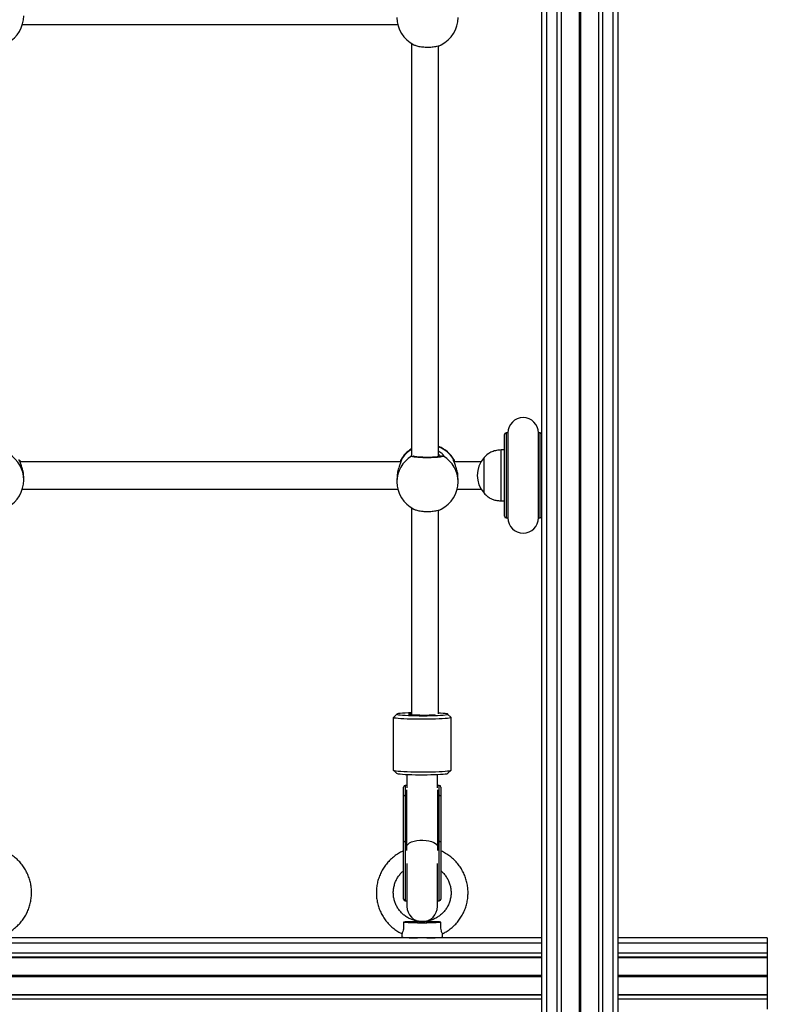
# Model space of a CAD drawing. Units: millimetres. Extents: x 524 to 11305, y 429 to 11785.
# Drawn here: x 8251 to 8691, y 3590 to 4170 of the extents above; entities that cross this region are included whole.
import ezdxf

# ---------------------------------------------------------------- set-up
doc = ezdxf.new("R2010")
doc.units = ezdxf.units.MM
doc.header["$LTSCALE"] = 100

msp = doc.modelspace()

# ---------------------------------------------------------------- linework, layer by layer
at = {"color": 8, "linetype": 'Continuous', "lineweight": 25}
for p, q in [((8567.16, 3478.33), (8567.16, 5159.13)), ((8580.26, 3478.82), (8580.26, 5159.93)), ((8580.39, 3478.83), (8580.39, 5159.94)), ((8580.53, 3478.85), (8580.53, 5159.95)), ((8580.79, 3478.85), (8580.79, 5159.97)), ((8580.93, 3478.83), (8580.93, 5159.98)), ((8581.06, 3478.82), (8581.06, 5159.99)), ((8594.16, 3478.33), (8594.16, 5160.93)), ((8600.16, 3478.33), (8600.16, 5161.41)), ((8561.16, 3478.33), (8561.16, 5158.81)), ((8537.16, 3926.29), (8537.16, 3876.29)), ((8557.16, 3876.29), (8557.16, 3926.29)), ((8475.39, 3910.78), (8475.49, 3910.8)), ((8475.49, 3910.8), (8475.52, 3910.44)), ((8506.2, 3910.8), (8506.33, 3910.62)), ((8477.72, 3718.8), (8477.72, 3712.82)), ((8478.77, 3712.82), (8478.77, 3716.14)), ((8496.66, 3716.14), (8496.66, 3712.82)), ((8497.72, 3712.82), (8497.72, 3718.8)), ((8478.9, 3712.81), (8478.77, 3712.82)), ((8496.54, 3712.81), (8496.66, 3712.82)), ((8477.72, 3685.89), (8477.72, 3650.86)), ((8478.77, 3680.57), (8478.77, 3685.89)), ((8478.77, 3685.89), (8478.85, 3685.89)), ((8496.66, 3685.89), (8496.59, 3685.89)), ((8496.66, 3685.89), (8496.66, 3680.57)), ((8497.72, 3650.86), (8497.72, 3685.89)), ((8558.16, 3625.98), (7908.66, 3625.98)), ((8690.91, 3625.98), (8603.16, 3625.98)), ((8558.16, 3620.08), (7908.66, 3620.08)), ((8690.91, 3620.08), (8603.16, 3620.08)), ((8558.16, 3606.86), (7908.66, 3606.86)), ((8558.16, 3606.73), (7908.66, 3606.73)), ((8558.16, 3606.6), (7908.66, 3606.6)), ((8558.16, 3606.35), (7908.66, 3606.35)), ((8558.16, 3606.22), (7908.66, 3606.22)), ((8558.16, 3606.1), (7908.66, 3606.1)), ((8690.91, 3606.86), (8603.16, 3606.86)), ((8690.91, 3606.73), (8603.16, 3606.73)), ((8690.91, 3606.6), (8603.16, 3606.6)), ((8690.91, 3606.35), (8603.16, 3606.35)), ((8690.91, 3606.22), (8603.16, 3606.22)), ((8690.91, 3606.1), (8603.16, 3606.1)), ((8558.16, 3592.88), (7908.66, 3592.88)), ((8690.91, 3592.88), (8603.16, 3592.88))]:
    msp.add_line(p, q, dxfattribs=at)
at = {"color": 7, "linetype": 'Continuous', "lineweight": 25}
for p, q in [((8569.65, 3478.82), (8569.65, 5159.28)), ((8591.67, 3478.82), (8591.67, 5160.74)), ((8603.16, 3564.73), (8603.16, 5161.66)), ((8558.16, 3478.98), (8558.16, 5158.67)), ((8252.35, 4166.66), (8473.34, 4166.66)), ((8481.41, 4155.54), (8481.41, 3912.98)), ((8497.41, 3912.22), (8497.41, 4154.28)), ((8536.16, 3877.29), (8536.16, 3925.29)), ((8538.16, 3926.29), (8537.16, 3926.29)), ((8538.16, 3926.29), (8538.16, 3876.29)), ((8557.16, 3926.29), (8556.16, 3926.29)), ((8556.16, 3876.29), (8556.16, 3926.29)), ((8536.16, 3916.29), (8534.16, 3916.29)), ((8534.16, 3886.29), (8534.16, 3916.29)), ((8475.17, 3909.29), (8250.92, 3909.29)), ((8475.17, 3909.29), (8250.92, 3909.29)), ((8475.3, 3910.57), (8475.39, 3910.78)), ((8506.33, 3910.62), (8506.38, 3910.54)), ((8506.51, 3910.38), (8506.7, 3909.29)), ((8522.33, 3909.29), (8506.52, 3909.29)), ((8524.16, 3911.79), (8524.15, 3911.79)), ((8524.15, 3890.79), (8524.15, 3911.79)), ((8524.16, 3890.79), (8524.16, 3911.79)), ((8253.14, 3898.56), (8253.14, 3899.98)), ((8472.84, 3899.47), (8472.84, 3897.5)), ((8508.84, 3897.5), (8508.84, 3899.47)), ((8252.35, 3893.29), (8473.34, 3893.29)), ((8252.35, 3893.29), (8473.34, 3893.29)), ((8508.34, 3893.29), (8522.33, 3893.29)), ((8524.15, 3890.79), (8524.16, 3890.79)), ((8534.16, 3886.29), (8536.16, 3886.29)), ((8481.41, 3882.17), (8481.41, 3760.63)), ((8497.41, 3760.9), (8497.41, 3880.92)), ((8537.16, 3876.29), (8538.16, 3876.29)), ((8556.16, 3876.29), (8557.16, 3876.29)), ((8470.72, 3758.72), (8470.72, 3727.77)), ((8472.74, 3760.76), (8470.75, 3758.77)), ((8504.69, 3758.77), (8502.69, 3760.76)), ((8504.72, 3727.77), (8504.72, 3758.72)), ((8470.75, 3727.71), (8472.74, 3725.72)), ((8502.69, 3725.72), (8504.69, 3727.71)), ((8478.72, 3725.07), (8478.72, 3717.38)), ((8496.72, 3717.38), (8496.72, 3725.07)), ((8476.72, 3712.41), (8476.72, 3717.8)), ((8478.72, 3718.8), (8477.72, 3718.8)), ((8497.72, 3718.8), (8496.72, 3718.8)), ((8498.72, 3717.8), (8498.72, 3712.41)), ((8476.72, 3685.49), (8476.72, 3712.41)), ((8477.72, 3712.82), (8477.72, 3685.89)), ((8478.77, 3712.82), (8477.72, 3712.82)), ((8478.77, 3685.89), (8478.77, 3712.82)), ((8496.66, 3712.82), (8496.66, 3685.89)), ((8497.72, 3712.82), (8496.66, 3712.82)), ((8497.72, 3685.89), (8497.72, 3712.82)), ((8498.72, 3712.41), (8498.72, 3685.49)), ((8476.72, 3651.86), (8476.72, 3685.49)), ((8478.77, 3685.89), (8477.72, 3685.89)), ((8497.72, 3685.89), (8496.66, 3685.89)), ((8498.72, 3685.49), (8498.72, 3651.86)), ((8478.72, 3672.76), (8478.72, 3647.59)), ((8496.72, 3647.59), (8496.72, 3672.76)), ((8477.72, 3650.86), (8478.72, 3650.86)), ((8496.72, 3650.86), (8497.72, 3650.86)), ((8484.16, 3639.32), (8483.09, 3639.3)), ((8492.33, 3639.3), (8491.28, 3639.32)), ((8558.16, 3628.98), (7908.66, 3628.98)), ((8475.72, 3631.54), (8475.72, 3629.67)), ((8499.72, 3629.67), (8499.72, 3631.54)), ((8690.91, 3628.98), (8603.16, 3628.98)), ((8690.91, 3628.98), (8690.91, 3625.98)), ((8690.91, 3625.98), (8690.91, 3620.08)), ((8558.16, 3617.61), (7908.66, 3617.61)), ((8558.16, 3617.36), (7908.66, 3617.36)), ((8690.91, 3617.61), (8603.16, 3617.61)), ((8690.91, 3617.36), (8603.16, 3617.36)), ((8690.91, 3620.08), (8690.91, 3617.61)), ((8690.91, 3617.61), (8690.91, 3617.36)), ((8690.91, 3617.36), (8690.91, 3606.86)), ((8690.91, 3606.86), (8690.91, 3606.73)), ((8690.91, 3606.73), (8690.91, 3606.6)), ((8690.91, 3606.6), (8690.91, 3606.35)), ((8690.91, 3606.35), (8690.91, 3606.22)), ((8690.91, 3606.22), (8690.91, 3606.1)), ((8690.91, 3606.1), (8690.91, 3595.59)), ((8558.16, 3595.59), (7908.66, 3595.59)), ((8558.16, 3595.34), (7908.66, 3595.34)), ((8690.91, 3595.59), (8603.16, 3595.59)), ((8690.91, 3595.34), (8603.16, 3595.34)), ((8690.91, 3595.59), (8690.91, 3595.34)), ((8690.91, 3595.34), (8690.91, 3592.88)), ((8690.91, 3592.88), (8690.91, 3586.98))]:
    msp.add_line(p, q, dxfattribs=at)
at = {"color": 8, "linetype": 'Continuous', "lineweight": 25, "flags": 128}
for points in [[(8481.45, 3912.53), (8481.68, 3912.64), (8481.73, 3912.66)], [(8478.82, 3683.39), (8478.9, 3683.58), (8479.45, 3684.29), (8480.33, 3684.95), (8481.52, 3685.51), (8482.96, 3685.97), (8484.59, 3686.3), (8486.35, 3686.49), (8488.17, 3686.52), (8489.97, 3686.41), (8491.68, 3686.15), (8493.23, 3685.76), (8494.55, 3685.24), (8495.59, 3684.63), (8496.3, 3683.94), (8496.62, 3683.39)], [(8475.72, 3629.67), (8475.9, 3629.54), (8476.44, 3629.42), (8477.33, 3629.31), (8478.53, 3629.21), (8480, 3629.12), (8481.72, 3629.05), (8483.61, 3629), (8484.94, 3628.98)], [(8490.5, 3628.98), (8491.82, 3629), (8493.72, 3629.05), (8495.43, 3629.12), (8496.91, 3629.21), (8498.11, 3629.31), (8498.99, 3629.42), (8499.54, 3629.54), (8499.72, 3629.67)]]:
    msp.add_lwpolyline(points, dxfattribs=at)
at = {"color": 7, "linetype": 'Continuous', "lineweight": 25, "flags": 128}
for points in [[(8488.37, 3757.72), (8485.89, 3757.72), (8483.45, 3757.75), (8481.1, 3757.79), (8478.89, 3757.86), (8476.87, 3757.94), (8475.08, 3758.05), (8473.56, 3758.16), (8472.34, 3758.29), (8471.45, 3758.43), (8470.9, 3758.57), (8470.72, 3758.71), (8470.75, 3758.77)], [(8481.41, 3761.51), (8479.56, 3761.45), (8477.74, 3761.37), (8476.14, 3761.27), (8474.82, 3761.16), (8473.8, 3761.04), (8473.11, 3760.91), (8472.76, 3760.78), (8472.76, 3760.64), (8473.11, 3760.51), (8473.81, 3760.38), (8474.82, 3760.26), (8476.15, 3760.15), (8477.74, 3760.05), (8479.56, 3759.97), (8481.58, 3759.91), (8483.74, 3759.86), (8486, 3759.83), (8488.29, 3759.83)], [(8481.41, 3761), (8480.93, 3760.96), (8480.18, 3760.87), (8479.78, 3760.77), (8479.75, 3760.67), (8480.1, 3760.57), (8480.8, 3760.48), (8481.82, 3760.39), (8483.12, 3760.33), (8484.64, 3760.28), (8486.3, 3760.25), (8488.02, 3760.24)], [(8488.29, 3759.83), (8490.57, 3759.84), (8492.79, 3759.88), (8494.88, 3759.94), (8496.81, 3760.01), (8498.53, 3760.1), (8499.99, 3760.2), (8501.16, 3760.32), (8502.02, 3760.45), (8502.54, 3760.58), (8502.72, 3760.71), (8502.54, 3760.85), (8502.02, 3760.98), (8501.16, 3761.1), (8499.99, 3761.22), (8498.53, 3761.32), (8497.41, 3761.39)], [(8504.69, 3758.77), (8504.67, 3758.64), (8504.32, 3758.5), (8503.61, 3758.36), (8502.56, 3758.23), (8501.19, 3758.11), (8499.54, 3758), (8497.63, 3757.9), (8495.52, 3757.83), (8493.24, 3757.77), (8490.84, 3757.73), (8488.37, 3757.72)], [(8470.72, 3727.77), (8470.72, 3727.77), (8470.9, 3727.62), (8471.45, 3727.48), (8472.34, 3727.34), (8473.56, 3727.22), (8475.08, 3727.1), (8476.87, 3727), (8478.89, 3726.91), (8481.1, 3726.85), (8483.45, 3726.8), (8485.89, 3726.77), (8488.37, 3726.77)], [(8488.37, 3726.77), (8490.84, 3726.79), (8493.24, 3726.82), (8495.52, 3726.88), (8497.63, 3726.96), (8499.54, 3727.05), (8501.19, 3727.16), (8502.56, 3727.28), (8503.61, 3727.41), (8504.32, 3727.55), (8504.67, 3727.7), (8504.72, 3727.77)], [(8488.29, 3724.89), (8486, 3724.9), (8483.74, 3724.92), (8481.58, 3724.97), (8479.56, 3725.03), (8477.74, 3725.11), (8476.15, 3725.21), (8474.82, 3725.32), (8473.81, 3725.44), (8473.11, 3725.57), (8472.76, 3725.71), (8472.74, 3725.72)], [(8502.69, 3725.72), (8502.54, 3725.64), (8502.02, 3725.51), (8501.16, 3725.38), (8499.99, 3725.26), (8498.53, 3725.16), (8496.81, 3725.07), (8494.88, 3725), (8492.79, 3724.94), (8490.57, 3724.91), (8488.29, 3724.89)], [(8477.72, 3712.82), (8477.52, 3712.81), (8477.33, 3712.78), (8477.16, 3712.75), (8477.01, 3712.7), (8476.89, 3712.64), (8476.79, 3712.57), (8476.74, 3712.49), (8476.72, 3712.41)], [(8498.72, 3712.41), (8498.7, 3712.49), (8498.64, 3712.57), (8498.55, 3712.64), (8498.42, 3712.7), (8498.27, 3712.75), (8498.1, 3712.78), (8497.91, 3712.81), (8497.72, 3712.82)], [(8476.72, 3685.49), (8476.74, 3685.57), (8476.79, 3685.64), (8476.89, 3685.71), (8477.01, 3685.77), (8477.16, 3685.82), (8477.33, 3685.86), (8477.52, 3685.88), (8477.72, 3685.89)], [(8497.72, 3685.89), (8497.91, 3685.88), (8498.1, 3685.86), (8498.27, 3685.82), (8498.42, 3685.77), (8498.55, 3685.71), (8498.64, 3685.64), (8498.7, 3685.57), (8498.72, 3685.49)]]:
    msp.add_lwpolyline(points, dxfattribs=at)
at = {"color": 7, "linetype": 'Continuous', "lineweight": 25}
for centre, radius, start, end in [((8235.14, 4171.92), 18, 298.43885, 0), ((8490.84, 4170.87), 18, 180, 243.13119), ((8490.84, 4170.87), 18, 296.78496, 0), ((8547.16, 3926.29), 9, 0, 180), ((8537.16, 3925.29), 1, 90, 180), ((8557.16, 3925.29), 1, 0, 90), ((8490.84, 3901.6), 18, 121.60687, 150.04204), ((8490.84, 3901.6), 18, 29.92498, 68.60467), ((8535.93, 3901.29), 15.78, 138.29108, 221.70892), ((8235.14, 3898.56), 18, 298.43885, 0), ((8490.84, 3897.5), 18, 180, 243.13119), ((8490.84, 3897.5), 18, 296.78496, 0), ((8537.16, 3877.29), 1, 180, 270), ((8547.16, 3876.29), 9, 180, 0), ((8557.16, 3877.29), 1, 270, 360), ((8489.23, 3813.62), 53.4, 268.70141, 276.67808), ((8477.72, 3717.8), 1, 90, 180), ((8497.72, 3717.8), 1, 0, 90), ((8477.72, 3651.86), 1, 180, 270), ((8497.72, 3651.86), 1, 270, 360), ((8487.72, 3647.59), 9, 180, 0), ((8487.72, 3766.76), 128.86, 265.08337, 274.91663)]:
    msp.add_arc(centre, radius, start, end, dxfattribs=at)
at = {"color": 8, "linetype": 'Continuous', "lineweight": 25}
for centre, radius, start, end in [((8235.38, 3898.53), 17.75, 0.09653, 58.9779), ((8490.6, 3901.32), 17.83, 121.01075, 147.90135), ((8491.02, 3901.25), 17.93, 32.16571, 69.11272), ((8499.7, 3911.71), 0.979, 56.78711, 121.38543), ((8490.41, 3897.42), 17.57, 120.67677, 179.73679), ((8476.36, 3910.28), 1.01, 149.23063, 197.98916), ((8491.32, 3897.45), 17.53, 0.18699, 59.39808), ((8505.33, 3910.28), 1, 340.68428, 30.83116)]:
    msp.add_arc(centre, radius, start, end, dxfattribs=at)
at = {"color": 7, "linetype": 'Continuous', "lineweight": 25}
for points, knots in [([(8482.72, 4154.84), (8483.27, 4154.59), (8484.44, 4154.09), (8487.18, 4153.6), (8490.34, 4153.38), (8493.59, 4153.49), (8496.44, 4153.93), (8498.31, 4154.42), (8498.84, 4154.78), (8498.93, 4154.84)], [0, 0, 0, 0, 0.147279, 0.311523, 0.474978, 0.637908, 0.800732, 0.963948, 1, 1, 1, 1]), ([(8497.41, 3915.55), (8497.41, 3915.55), (8498.28, 3915.16), (8499.02, 3914.55), (8499.4, 3914.12), (8499.42, 3914.08)], [0, 0, 0, 0, 0.004395, 0.924218, 1, 1, 1, 1]), ([(8534.16, 3916.29), (8533.29, 3916.22), (8531.45, 3916.07), (8528.81, 3915.33), (8526.26, 3913.91), (8524.9, 3912.54), (8524.16, 3911.79)], [0, 0, 0, 0, 0.23193, 0.489903, 0.722366, 1, 1, 1, 1]), ([(8253.07, 3899.98), (8253.09, 3900.48), (8253.12, 3901.92), (8252.67, 3904.35), (8251.89, 3906.99), (8251.01, 3909.09), (8250.59, 3910.09), (8250.43, 3910.53), (8250.45, 3910.57), (8250.46, 3910.59)], [0, 0, 0, 0, 0.105581, 0.300798, 0.504023, 0.725986, 0.905019, 0.951241, 1, 1, 1, 1]), ([(8250.79, 3910.23), (8250.79, 3910.22), (8250.86, 3910.11), (8250.9, 3909.69), (8250.94, 3909.29)], [0, 0, 0, 0, 0.067128, 1, 1, 1, 1]), ([(8475.52, 3910.44), (8475.52, 3910.41), (8475.56, 3910.23), (8475.1, 3909.09), (8474.3, 3907.09), (8473.41, 3904.3), (8472.86, 3901.55), (8472.9, 3899.96), (8472.91, 3899.47)], [0, 0, 0, 0, 0.0510677, 0.2360365, 0.4322178, 0.6600974, 0.8950313, 1, 1, 1, 1]), ([(8475, 3909.29), (8475.03, 3909.58), (8475.07, 3910.05), (8475.15, 3910.18), (8475.17, 3910.23)], [0, 0, 0, 0, 0.600409, 1, 1, 1, 1]), ([(8500.24, 3912.53), (8499.96, 3912.42), (8499.39, 3912.21), (8497.28, 3911.94), (8494.53, 3911.75), (8491.34, 3911.67), (8488.11, 3911.71), (8485.19, 3911.87), (8482.91, 3912.11), (8481.8, 3912.35), (8481.52, 3912.5), (8481.45, 3912.53)], [0, 0, 0, 0, 0.120787, 0.241586, 0.361985, 0.481815, 0.601242, 0.720609, 0.840255, 0.960432, 1, 1, 1, 1]), ([(8499.19, 3912.55), (8499.19, 3912.55), (8499.2, 3912.55), (8498.97, 3912.47), (8498.5, 3912.37), (8497.71, 3912.24), (8496.63, 3912.13), (8495.32, 3912.03), (8493.82, 3911.95), (8492.21, 3911.91), (8490.54, 3911.9), (8488.89, 3911.92), (8487.3, 3911.98), (8485.85, 3912.06), (8484.59, 3912.17), (8483.56, 3912.3), (8482.88, 3912.43), (8482.52, 3912.54), (8482.5, 3912.55), (8482.49, 3912.55)], [0, 0, 0, 0, 0.019833, 0.060312, 0.113253, 0.17495, 0.23998, 0.307565, 0.375445, 0.443716, 0.512267, 0.580748, 0.649386, 0.717629, 0.785716, 0.85328, 0.919184, 0.969886, 1, 1, 1, 1]), ([(8508.78, 3899.47), (8508.79, 3899.97), (8508.83, 3901.39), (8508.37, 3903.84), (8507.59, 3906.56), (8506.73, 3908.74), (8506.28, 3909.88), (8506.18, 3910.24), (8506.16, 3910.31)], [0, 0, 0, 0, 0.11191, 0.318857, 0.534271, 0.769563, 0.95934, 1, 1, 1, 1]), ([(8506.29, 3910.01), (8506.28, 3910.06), (8506.27, 3910.13), (8506.27, 3910.11), (8506.27, 3910.1)], [0, 0, 0, 0, 0.755995, 1, 1, 1, 1]), ([(8524.16, 3890.79), (8524.79, 3890.15), (8525.96, 3888.95), (8527.97, 3887.69), (8530.01, 3886.88), (8532.07, 3886.46), (8533.48, 3886.35), (8534.16, 3886.29)], [0, 0, 0, 0, 0.238998, 0.443197, 0.624615, 0.819827, 1, 1, 1, 1]), ([(8482.72, 3881.47), (8483.27, 3881.23), (8484.44, 3880.72), (8487.18, 3880.23), (8490.34, 3880.02), (8493.59, 3880.13), (8496.44, 3880.57), (8498.31, 3881.05), (8498.84, 3881.41), (8498.93, 3881.48)], [0, 0, 0, 0, 0.1472789, 0.3115235, 0.4749786, 0.637908, 0.8007325, 0.9639511, 1, 1, 1, 1]), ([(8242.71, 3631.49), (8243.41, 3631.85), (8244.98, 3632.65), (8247.23, 3634.23), (8249.45, 3636.13), (8251.45, 3638.26), (8253.2, 3640.6), (8254.7, 3643.11), (8255.91, 3645.77), (8256.83, 3648.55), (8257.44, 3651.4), (8257.74, 3654.31), (8257.72, 3657.23), (8257.39, 3660.14), (8256.74, 3662.99), (8255.8, 3665.75), (8254.55, 3668.4), (8253.03, 3670.89), (8251.25, 3673.21), (8249.23, 3675.32), (8246.99, 3677.21), (8244.55, 3678.81), (8242.78, 3679.82), (8241.79, 3680.2), (8241.72, 3680.23)], [0, 0, 0, 0, 0.038815, 0.086682, 0.134551, 0.182415, 0.230277, 0.278139, 0.325996, 0.373854, 0.421708, 0.469562, 0.517414, 0.565267, 0.613118, 0.66097, 0.708824, 0.756678, 0.804532, 0.852388, 0.900248, 0.94811, 0.995973, 1, 1, 1, 1]), ([(8476.72, 3680.22), (8476.58, 3680.16), (8475.53, 3679.75), (8473.7, 3678.7), (8471.27, 3677.08), (8469.05, 3675.17), (8467.04, 3673.04), (8465.28, 3670.71), (8463.78, 3668.2), (8462.56, 3665.55), (8461.63, 3662.78), (8461.01, 3659.92), (8460.75, 3657.52), (8460.72, 3656.08), (8460.72, 3655.62)], [0, 0, 0, 0, 0.014749, 0.108806, 0.202857, 0.296907, 0.390953, 0.484994, 0.579026, 0.673059, 0.767088, 0.861115, 0.955136, 1, 1, 1, 1]), ([(8499.71, 3631.49), (8500.41, 3631.85), (8501.98, 3632.65), (8504.23, 3634.23), (8506.45, 3636.13), (8508.45, 3638.26), (8510.2, 3640.6), (8511.7, 3643.11), (8512.91, 3645.77), (8513.83, 3648.55), (8514.44, 3651.4), (8514.74, 3654.31), (8514.72, 3657.23), (8514.39, 3660.14), (8513.74, 3662.99), (8512.8, 3665.75), (8511.55, 3668.4), (8510.03, 3670.89), (8508.25, 3673.21), (8506.23, 3675.32), (8503.99, 3677.21), (8501.55, 3678.81), (8499.78, 3679.82), (8498.79, 3680.2), (8498.72, 3680.23)], [0, 0, 0, 0, 0.038815, 0.086682, 0.134551, 0.182415, 0.230277, 0.278139, 0.325997, 0.373854, 0.421708, 0.469562, 0.517414, 0.565267, 0.613118, 0.66097, 0.708824, 0.756676, 0.804532, 0.852388, 0.900248, 0.94811, 0.995973, 1, 1, 1, 1]), ([(8487.16, 3638.7), (8486.64, 3638.72), (8485.35, 3638.76), (8483.32, 3639.19), (8481.12, 3639.93), (8479.05, 3640.97), (8477.13, 3642.28), (8475.41, 3643.84), (8473.92, 3645.62), (8472.69, 3647.58), (8471.73, 3649.7), (8471.07, 3651.92), (8470.77, 3653.91), (8470.7, 3655.51), (8470.75, 3657.1), (8471, 3658.99), (8471.62, 3661.22), (8472.53, 3663.36), (8473.73, 3665.34), (8475.12, 3667.1), (8476.21, 3668.07), (8476.72, 3668.53)], [0, 0, 0, 0, 0.038093, 0.09479, 0.151479, 0.208178, 0.264882, 0.32159, 0.378306, 0.435029, 0.491761, 0.548498, 0.605242, 0.639662, 0.665848, 0.722564, 0.779314, 0.836062, 0.892805, 0.949543, 1, 1, 1, 1]), ([(8498.72, 3668.52), (8499.17, 3668.12), (8500.2, 3667.22), (8501.56, 3665.55), (8502.79, 3663.59), (8503.73, 3661.47), (8504.38, 3659.24), (8504.72, 3656.95), (8504.74, 3654.63), (8504.45, 3652.33), (8503.84, 3650.09), (8502.94, 3647.95), (8501.75, 3645.96), (8500.31, 3644.14), (8498.62, 3642.54), (8496.74, 3641.18), (8494.69, 3640.09), (8492.51, 3639.3), (8490.35, 3638.8), (8488.93, 3638.72), (8488.27, 3638.69)], [0, 0, 0, 0, 0.043917, 0.10065, 0.157392, 0.214137, 0.27089, 0.327653, 0.384417, 0.441184, 0.49795, 0.554713, 0.611473, 0.668226, 0.724972, 0.78171, 0.838443, 0.895169, 0.951885, 1, 1, 1, 1]), ([(8460.72, 3655.62), (8460.73, 3655.05), (8460.76, 3653.52), (8461.06, 3651.02), (8461.71, 3648.17), (8462.67, 3645.41), (8463.92, 3642.77), (8465.45, 3640.28), (8467.24, 3637.97), (8469.27, 3635.86), (8471.52, 3633.99), (8473.68, 3632.52), (8475.14, 3631.79), (8475.73, 3631.5)], [0, 0, 0, 0, 0.0567218, 0.1541513, 0.2516126, 0.3490727, 0.4465343, 0.5439956, 0.6414653, 0.7389357, 0.8364128, 0.9338891, 1, 1, 1, 1]), ([(8476.67, 3638.37), (8476.75, 3637.53), (8476.87, 3636.12), (8476.68, 3634.18), (8476.33, 3632.81), (8475.98, 3631.9), (8475.75, 3631.46), (8475.75, 3631.51), (8475.75, 3631.53)], [0, 0, 0, 0, 0.256165, 0.426608, 0.597606, 0.758345, 0.922713, 1, 1, 1, 1]), ([(8487.72, 3638.65), (8487.71, 3638.65), (8486.24, 3638.6), (8483.29, 3638.51), (8479.59, 3638.41), (8477.32, 3638.38), (8476.67, 3638.37)], [0, 0, 0, 0, 0.002163, 0.4175, 0.835528, 1, 1, 1, 1]), ([(8498.76, 3638.37), (8498.22, 3638.38), (8496.02, 3638.41), (8492.31, 3638.5), (8489.26, 3638.6), (8487.73, 3638.65), (8487.72, 3638.65)], [0, 0, 0, 0, 0.137303, 0.564216, 0.997837, 1, 1, 1, 1]), ([(8499.69, 3631.51), (8499.7, 3631.5), (8499.72, 3631.41), (8499.52, 3631.77), (8499.17, 3632.6), (8498.81, 3633.89), (8498.62, 3635.45), (8498.62, 3636.98), (8498.72, 3637.95), (8498.76, 3638.37)], [0, 0, 0, 0, 0.037942, 0.207142, 0.375951, 0.541463, 0.701937, 0.869876, 1, 1, 1, 1]), ([(8475.72, 3629.67), (8475.74, 3629.5), (8475.78, 3629.22), (8475.93, 3629.05), (8475.99, 3628.98)], [0, 0, 0, 0, 0.6006799, 1, 1, 1, 1]), ([(8499.46, 3628.98), (8499.54, 3629.09), (8499.68, 3629.27), (8499.69, 3629.54), (8499.7, 3629.65)], [0, 0, 0, 0, 0.579918, 1, 1, 1, 1])]:
    msp.add_open_spline(points, degree=3, knots=knots, dxfattribs=at)
at = {"color": 8, "linetype": 'Continuous', "lineweight": 25}
for points, knots in [([(8481.45, 3912.53), (8481.31, 3912.64), (8481.15, 3912.75), (8481.44, 3913.1), (8481.47, 3913.14)], [0, 0, 0, 0, 0.908824, 1, 1, 1, 1]), ([(8498.6, 3912.4), (8498.47, 3912.66), (8498.27, 3913.03), (8497.61, 3913.52), (8497.41, 3913.67)], [0, 0, 0, 0, 0.692667, 1, 1, 1, 1]), ([(8499.42, 3914.08), (8499.73, 3913.77), (8500.13, 3913.37), (8500.42, 3912.82), (8500.32, 3912.66), (8500.24, 3912.53)], [0, 0, 0, 0, 0.420611, 0.541563, 1, 1, 1, 1]), ([(8506.16, 3910.31), (8506.16, 3910.32), (8506.07, 3910.64), (8506.14, 3910.72), (8506.2, 3910.8)], [0, 0, 0, 0, 0.042969, 1, 1, 1, 1])]:
    msp.add_open_spline(points, degree=3, knots=knots, dxfattribs=at)

doc.saveas('drawing.dxf')
